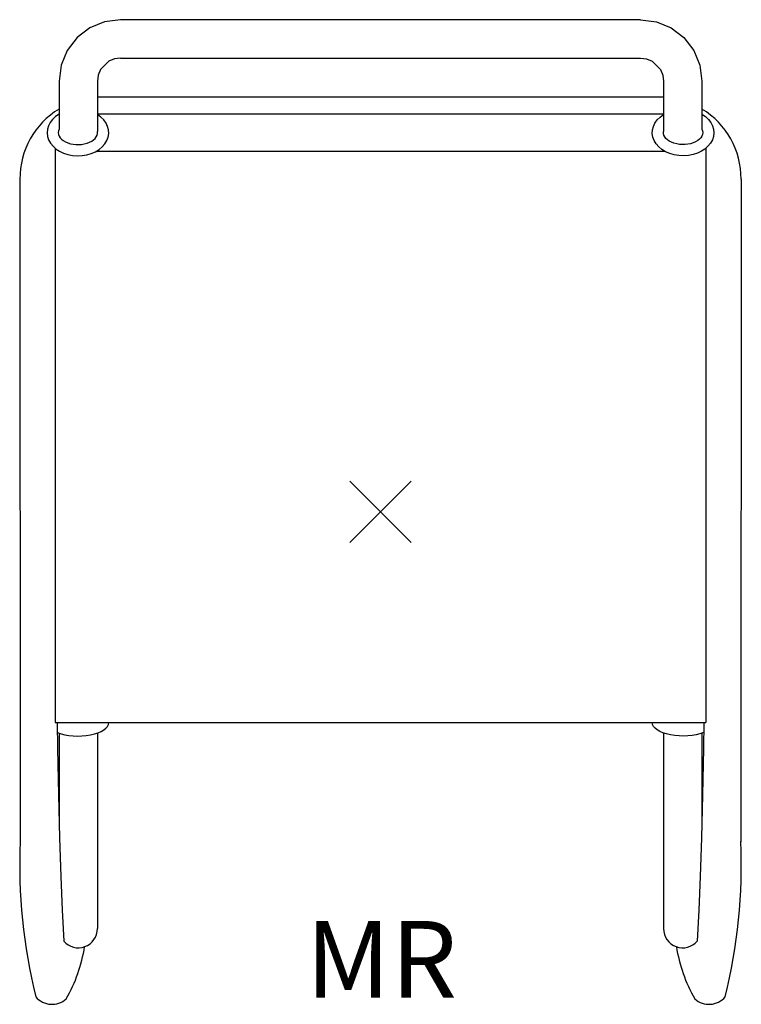
# Model space of a CAD drawing. Units: inches. Extents: x -11.8 to 11.8, y -16 to 16.
import ezdxf
from ezdxf.enums import TextEntityAlignment as Align

# ---------------------------------------------------------------- set-up
doc = ezdxf.new("R2010")
doc.units = ezdxf.units.IN
doc.header["$MEASUREMENT"] = 0
doc.header["$PDMODE"] = 3
doc.header["$PDSIZE"] = 1
doc.layers.add('AFUFU-2D-CH', color=2, linetype='Continuous')
doc.layers.add('AFUFU-2D-CH-TX', color=2, linetype='Continuous')
doc.styles.get("Standard").update_dxf_attribs({"font": 'txt.shx'})

msp = doc.modelspace()

# ---------------------------------------------------------------- linework, layer by layer
at = {"layer": 'AFUFU-2D-CH'}
for p, q in [((-9.476, 15.777), (-9.89, 15.46)), ((-8.993, 15.977), (-9.476, 15.777)), ((-8.476, 16.045), (-8.993, 15.977)), ((8.476, 16.045), (-8.476, 16.045)), ((8.476, 16.045), (8.993, 15.977)), ((8.993, 15.977), (9.476, 15.777)), ((9.476, 15.777), (9.89, 15.46)), ((-9.89, 15.46), (-10.208, 15.045)), ((9.89, 15.46), (10.208, 15.045)), ((-10.208, 15.045), (-10.407, 14.563)), ((-8.67, 14.77), (-8.851, 14.695)), ((-8.476, 14.795), (-8.67, 14.77)), ((-8.476, 14.795), (8.476, 14.795)), ((8.476, 14.795), (8.67, 14.77)), ((8.67, 14.77), (8.851, 14.695)), ((10.208, 15.045), (10.407, 14.563)), ((-10.407, 14.563), (-10.476, 14.045)), ((-8.851, 14.695), (-9.125, 14.42)), ((8.851, 14.695), (9.125, 14.42)), ((10.407, 14.563), (10.476, 14.045)), ((-9.2, 14.239), (-9.226, 14.045)), ((-9.125, 14.42), (-9.2, 14.239)), ((9.125, 14.42), (9.2, 14.239)), ((9.2, 14.239), (9.225, 14.045)), ((-10.476, 14.045), (-10.476, 12.479)), ((-9.226, 14.045), (-9.226, 12.399)), ((9.225, 14.045), (9.225, 12.399)), ((10.476, 14.045), (10.476, 12.479)), ((9.225, 13.523), (-9.226, 13.523)), ((-9.226, 12.982), (9.225, 12.982)), ((-10.601, 11.852), (-10.601, -6.863)), ((9.277, 11.751), (-9.277, 11.751)), ((10.601, 11.852), (10.601, -6.863)), ((-11.75, 10.847), (-11.745, -10.746)), ((11.75, 10.847), (11.745, -10.746)), ((-10.601, -6.863), (10.601, -6.863)), ((-10.533, -6.863), (-10.523, -7.705)), ((10.533, -6.863), (10.523, -7.705)), ((-10.476, -7.212), (-10.476, -10.117)), ((-9.226, -7.203), (-9.226, -13.58)), ((9.225, -7.203), (9.225, -13.58)), ((10.476, -7.212), (10.476, -10.117)), ((-10.523, -7.705), (-10.497, -9.223)), ((10.523, -7.705), (10.497, -9.223)), ((-10.497, -9.223), (-10.464, -10.624)), ((10.497, -9.223), (10.464, -10.624)), ((-10.464, -10.624), (-10.424, -11.884)), ((10.464, -10.624), (10.424, -11.884)), ((-10.424, -11.884), (-10.379, -12.98)), ((10.424, -11.884), (10.379, -12.98)), ((-10.379, -12.98), (-10.325, -13.987)), ((10.379, -12.98), (10.325, -13.987))]:
    msp.add_line(p, q, dxfattribs=at)
for centre, radius, start, end in [((-9.124, 10.882), 2.626, 120.9748, 180.7524), ((9.124, 10.882), 2.626, 359.2476, 59.0252), ((6.446, -11.47), 18.206, 177.7201, 193.7653), ((-6.446, -11.47), 18.206, 346.2347, 2.2799), ((-9.851, -13.58), 0.625, 220.6259, 0), ((9.85, -13.58), 0.625, 180, 319.3741), ((-14.567, -13.392), 4.985, 330.215, 351.0234), ((14.567, -13.392), 4.985, 188.9766, 209.785), ((-10.707, -15.351), 0.696, 220.445, 312.0546), ((10.707, -15.351), 0.696, 227.9454, 319.555)]:
    msp.add_arc(centre, radius, start, end, dxfattribs=at)
for centre, major_axis, ratio, start_param, end_param in [((-9.863, 12.366), (-1.005, 0), 0.75408, 5.368146, 10.308612), ((-9.863, 12.366), (-0.64, 0), 0.613933, 5.991465, 9.509326), ((-9.863, -6.863), (-1.005, 0), 0.438576, 7.128979, 9.424778)]:
    msp.add_ellipse(centre, major_axis=major_axis, ratio=ratio, start_param=start_param, end_param=end_param, dxfattribs=at)
at = {"layer": 'AFUFU-2D-CH', "extrusion": (0, 0, -1)}
for centre, major_axis, ratio, start_param, end_param in [((9.863, 12.366), (1.005, 0), 0.75408, 5.368146, 10.308612), ((9.863, 12.366), (0.64, 0), 0.613933, 5.991465, 9.509326), ((9.863, -6.863), (1.005, 0), 0.438576, 7.128979, 9.424778)]:
    msp.add_ellipse(centre, major_axis=major_axis, ratio=ratio, start_param=start_param, end_param=end_param, dxfattribs=at)
at = {"layer": 'AFUFU-2D-CH'}
msp.add_point((0, 0), dxfattribs=at)

# ---------------------------------------------------------------- texts
at = {"layer": 'AFUFU-2D-CH-TX'}
msp.add_text('MR', height=2.5, dxfattribs=at).set_placement((0.029, -14.581), align=Align.MIDDLE_CENTER)

doc.saveas('drawing.dxf')
